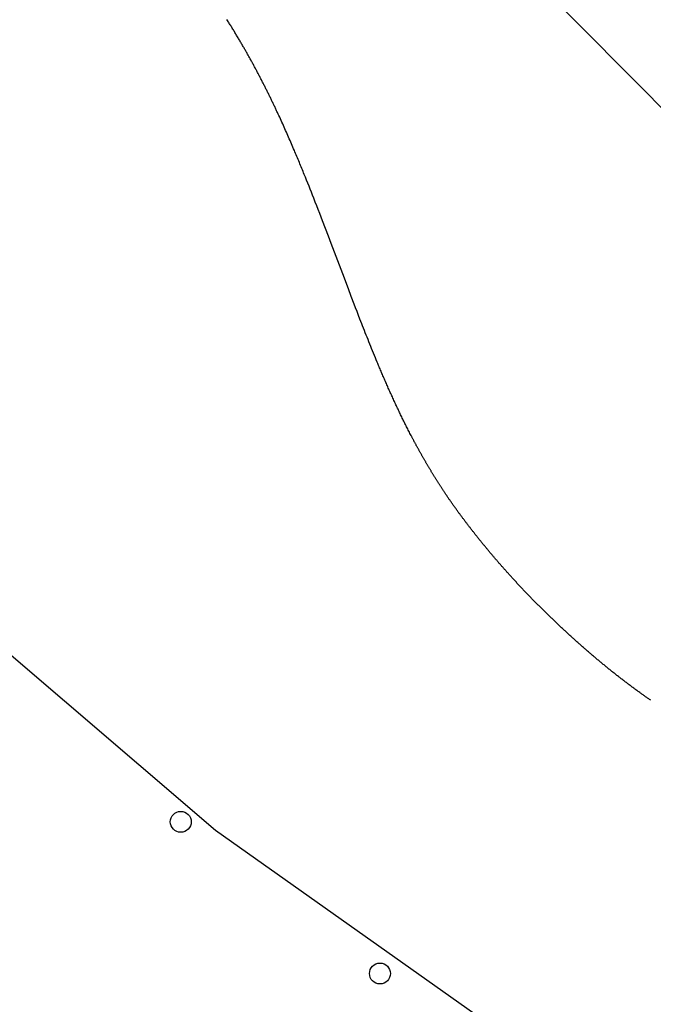
# Model space of a CAD drawing. Extents: x -511 to 69, y -64 to 154.
# Drawn here: x -138 to -130, y 34 to 46 of the extents above; entities that cross this region are included whole.
import ezdxf

# ---------------------------------------------------------------- set-up
doc = ezdxf.new("R2010")
doc.units = 0
doc.header["$LTSCALE"] = 3
doc.header["$MEASUREMENT"] = 0
doc.layers.get('0').update_dxf_attribs({"linetype": 'CONTINUOUS'})
doc.layers.get('DEFPOINTS').update_dxf_attribs({"linetype": 'CONTINUOUS'})
for name, color, linetype in [('2D', 7, 'CONTINUOUS'), ('COTATION', 7, 'CONTINUOUS'), ('DESSIN', 7, 'CONTINUOUS')]:
    doc.layers.add(name, color=color, linetype=linetype)
doc.styles.add('TECHNIC', font='techb___.ttf')
doc.dimstyles.new('FICHE_TECHN', dxfattribs={"dimscale": 10, "dimtxt": 0.1875, "dimasz": 0.25, "dimexe": 0.125, "dimexo": 0.125, "dimgap": 0.125, "dimtad": 0, "dimdec": 3, "dimzin": 13, "dimdsep": 46, "dimlunit": 5, "dimtxsty": 'TECHNIC', "dimcen": 0.125, "dimclrd": 256, "dimclre": 256, "dimclrt": 256, "dimadec": 0, "dimazin": 0, "dimtfac": 1, "dimtdec": 3, "dimtofl": 0, "dimtmove": 0, "dimatfit": 2, "dimfxl": 0, "dimfrac": 2, "dimtolj": 1, "dimtzin": 0, "dimarcsym": 0})

# ---------------------------------------------------------------- blocks, each defined once
blk = doc.blocks.new('*D24')
at = {"layer": 'COTATION', "linetype": 'ByBlock', "lineweight": -2}
for p, q in [((-146.526, 63.381), (-137.152, 72.755)), ((-136.268, 70.103), (-121.06, 54.895)), ((-97.563, 31.398), (-112.772, 46.606)), ((-104.285, 21.141), (-94.912, 30.514))]:
    blk.add_line(p, q, dxfattribs=at)
at = {"layer": 'COTATION', "linetype": 'ByBlock'}
for points in [[(-135.974, 70.398), (-136.563, 69.808), (-138.036, 71.871)], [(-97.269, 31.693), (-97.858, 31.103), (-95.796, 29.63)]]:
    blk.add_solid(points, dxfattribs=at)
at = {"layer": 'DEFPOINTS', "color": 0, "linetype": 'ByBlock'}
for p in [(-138.036, 71.871), (-147.41, 62.497), (-105.169, 20.257)]:
    blk.add_point(p, dxfattribs=at)
at = {"layer": 'COTATION', "linetype": 'ByBlock', "insert": (-116.916, 50.75), "char_height": 1.875, "attachment_point": 5, "rotation": 315, "style": 'TECHNIC'}
blk.add_mtext('\\A1;59 3/4"', dxfattribs=at)
blk = doc.blocks.new('*D25')
at = {"layer": 'COTATION', "linetype": 'ByBlock', "lineweight": -2}
for p, q in [((-146.6, 63.307), (-141.741, 68.166)), ((-140.857, 65.515), (-132.341, 56.999)), ((-119.445, 44.102), (-127.96, 52.618)), ((-146.023, 13.988), (-116.793, 43.219))]:
    blk.add_line(p, q, dxfattribs=at)
at = {"layer": 'COTATION', "linetype": 'ByBlock'}
for points in [[(-140.562, 65.809), (-141.151, 65.22), (-142.625, 67.282)], [(-119.15, 44.397), (-119.739, 43.808), (-117.677, 42.335)]]:
    blk.add_solid(points, dxfattribs=at)
at = {"layer": 'DEFPOINTS', "color": 0, "linetype": 'ByBlock'}
for p in [(-142.625, 67.282), (-147.484, 62.423), (-146.907, 13.104)]:
    blk.add_point(p, dxfattribs=at)
at = {"layer": 'COTATION', "linetype": 'ByBlock', "insert": (-130.151, 54.809), "char_height": 1.875, "attachment_point": 5, "rotation": 315, "style": 'TECHNIC'}
blk.add_mtext('\\A1;35"', dxfattribs=at)
blk = doc.blocks.new('*D30')
at = {"layer": 'COTATION', "linetype": 'ByBlock', "lineweight": -2}
for p, q in [((-145.657, 63), (-90.542, 63.012)), ((-91.792, 60.511), (-91.787, 36.383)), ((-91.779, 1.247), (-91.784, 25.375)), ((-145.644, -1.264), (-90.529, -1.253))]:
    blk.add_line(p, q, dxfattribs=at)
at = {"layer": 'COTATION', "linetype": 'ByBlock'}
for points in [[(-91.375, 60.511), (-92.208, 60.511), (-91.792, 63.011)], [(-91.363, 1.247), (-92.196, 1.247), (-91.779, -1.253)]]:
    blk.add_solid(points, dxfattribs=at)
at = {"layer": 'DEFPOINTS', "color": 0, "linetype": 'ByBlock'}
for p in [(-146.907, 63), (-146.894, -1.265), (-91.779, -1.253)]:
    blk.add_point(p, dxfattribs=at)
at = {"layer": 'COTATION', "linetype": 'ByBlock', "insert": (-91.786, 30.879), "char_height": 1.875, "attachment_point": 5, "rotation": 270.012, "style": 'TECHNIC'}
blk.add_mtext('\\A1;64 1/4"', dxfattribs=at)
blk = doc.blocks.new('A$C60922E72')
at = {"layer": 'DESSIN', "color": 1}
for centre in [(41.714, 29.621), (44.096, 27.806)]:
    blk.add_circle(centre, 0.125, dxfattribs=at)

msp = doc.modelspace()

# ---------------------------------------------------------------- linework, layer by layer
at = {"layer": '2D'}
for points in [[(-161.7746, 45.8527), (-152.5936, 52.25), (-150.9742, 53.0584), (-148.7273, 53.7619), (-147.8274, 53.9346), (-146.174, 54.0963), (-144.1161, 54.0204), (-142.2554, 53.6853), (-140.6309, 53.1666), (-138.5192, 52.1426), (-136.6661, 50.8178), (-135.8052, 50.0269), (-115.2876, 29.3574), (-114.0349, 27.4198), (-113.1119, 25.2881), (-112.5589, 23.0688), (-112.3944, 21.4988), (-112.4064, 19.9444), (-112.6011, 18.3503), (-112.9556, 16.863, -0.1985494), (-119.6646, 8.5908)], [(-152.4112, 6.3411, 0.0671887), (-137.3829, 6.7471, 0.0401984), (-134.4214, 7.5169), (-132.9974, 8.0816), (-131.6268, 8.7654, 0.3566406), (-125.4086, 25.3422), (-126.3204, 27.5314), (-127.2154, 28.992), (-128.2873, 30.333), (-129.45, 31.4503), (-135.6239, 35.8248), (-141.073, 40.4886), (-144.7864, 42.6985), (-147.1669, 43.6452), (-148.6898, 44.0078), (-150.9061, 44.2256), (-153.1149, 44.0939)]]:
    msp.add_lwpolyline(points, format="xyb", dxfattribs=at)
at = {"layer": 'DESSIN', "color": 5, "ltscale": 0.5}
for p, q in [((-135.4822, 45.5141), (-135.4887, 45.5243)), ((-135.4758, 45.5039), (-135.4822, 45.5141)), ((-135.4694, 45.4937), (-135.4758, 45.5039)), ((-135.463, 45.4835), (-135.4694, 45.4937)), ((-135.4566, 45.4733), (-135.463, 45.4835)), ((-135.4502, 45.463), (-135.4566, 45.4733)), ((-135.4438, 45.4528), (-135.4502, 45.463)), ((-135.4374, 45.4425), (-135.4438, 45.4528)), ((-135.4311, 45.4323), (-135.4374, 45.4425)), ((-135.4248, 45.422), (-135.4311, 45.4323)), ((-135.4184, 45.4117), (-135.4248, 45.422)), ((-135.4121, 45.4014), (-135.4184, 45.4117)), ((-135.4058, 45.3911), (-135.4121, 45.4014)), ((-135.3995, 45.3808), (-135.4058, 45.3911)), ((-135.3933, 45.3705), (-135.3995, 45.3808)), ((-135.387, 45.3602), (-135.3933, 45.3705)), ((-135.3808, 45.3499), (-135.387, 45.3602)), ((-135.3745, 45.3396), (-135.3808, 45.3499)), ((-135.3683, 45.3292), (-135.3745, 45.3396)), ((-135.3621, 45.3189), (-135.3683, 45.3292)), ((-135.3559, 45.3085), (-135.3621, 45.3189)), ((-135.3497, 45.2982), (-135.3559, 45.3085)), ((-135.3436, 45.2878), (-135.3497, 45.2982)), ((-135.3374, 45.2774), (-135.3436, 45.2878)), ((-135.3313, 45.2671), (-135.3374, 45.2774)), ((-135.3252, 45.2567), (-135.3313, 45.2671)), ((-135.319, 45.2463), (-135.3252, 45.2567)), ((-135.313, 45.2359), (-135.319, 45.2463)), ((-135.3069, 45.2254), (-135.313, 45.2359)), ((-135.3008, 45.215), (-135.3069, 45.2254)), ((-135.2948, 45.2046), (-135.3008, 45.215)), ((-135.2893, 45.1952), (-135.2948, 45.2046)), ((-135.2839, 45.1858), (-135.2893, 45.1952)), ((-135.2785, 45.1764), (-135.2839, 45.1858)), ((-135.2731, 45.167), (-135.2785, 45.1764)), ((-135.2677, 45.1576), (-135.2731, 45.167)), ((-135.2624, 45.1481), (-135.2677, 45.1576)), ((-135.257, 45.1387), (-135.2624, 45.1481)), ((-135.2517, 45.1293), (-135.257, 45.1387)), ((-135.2463, 45.1198), (-135.2517, 45.1293)), ((-135.241, 45.1104), (-135.2463, 45.1198)), ((-135.2357, 45.1009), (-135.241, 45.1104)), ((-135.2304, 45.0915), (-135.2357, 45.1009)), ((-135.2251, 45.082), (-135.2304, 45.0915)), ((-135.2198, 45.0725), (-135.2251, 45.082)), ((-135.2146, 45.063), (-135.2198, 45.0725)), ((-135.2093, 45.0535), (-135.2146, 45.063)), ((-135.2041, 45.0441), (-135.2093, 45.0535)), ((-135.1988, 45.0346), (-135.2041, 45.0441)), ((-135.1936, 45.0251), (-135.1988, 45.0346)), ((-135.1884, 45.0155), (-135.1936, 45.0251)), ((-135.1832, 45.006), (-135.1884, 45.0155)), ((-135.178, 44.9965), (-135.1832, 45.006)), ((-135.1728, 44.987), (-135.178, 44.9965)), ((-135.1677, 44.9774), (-135.1728, 44.987)), ((-135.1625, 44.9679), (-135.1677, 44.9774)), ((-135.1574, 44.9583), (-135.1625, 44.9679)), ((-135.1522, 44.9488), (-135.1574, 44.9583)), ((-135.1471, 44.9392), (-135.1522, 44.9488)), ((-135.142, 44.9297), (-135.1471, 44.9392)), ((-135.1369, 44.9201), (-135.142, 44.9297)), ((-135.1318, 44.9105), (-135.1369, 44.9201)), ((-135.1267, 44.9009), (-135.1318, 44.9105)), ((-135.1217, 44.8914), (-135.1267, 44.9009)), ((-135.1166, 44.8818), (-135.1217, 44.8914)), ((-135.1116, 44.8722), (-135.1166, 44.8818)), ((-135.1065, 44.8626), (-135.1116, 44.8722)), ((-135.1015, 44.8529), (-135.1065, 44.8626)), ((-135.0965, 44.8433), (-135.1015, 44.8529)), ((-135.0915, 44.8337), (-135.0965, 44.8433)), ((-135.0865, 44.8241), (-135.0915, 44.8337)), ((-135.0815, 44.8144), (-135.0865, 44.8241)), ((-135.0765, 44.8048), (-135.0815, 44.8144)), ((-135.0716, 44.7952), (-135.0765, 44.8048)), ((-135.0666, 44.7855), (-135.0716, 44.7952)), ((-135.0617, 44.7759), (-135.0666, 44.7855)), ((-135.0567, 44.7662), (-135.0617, 44.7759)), ((-135.0518, 44.7565), (-135.0567, 44.7662)), ((-135.0469, 44.7469), (-135.0518, 44.7565)), ((-135.042, 44.7372), (-135.0469, 44.7469)), ((-135.0371, 44.7275), (-135.042, 44.7372)), ((-135.0322, 44.7178), (-135.0371, 44.7275)), ((-135.0273, 44.7081), (-135.0322, 44.7178)), ((-135.0225, 44.6984), (-135.0273, 44.7081)), ((-135.0176, 44.6887), (-135.0225, 44.6984)), ((-135.0128, 44.679), (-135.0176, 44.6887)), ((-135.0079, 44.6693), (-135.0128, 44.679)), ((-135.0031, 44.6596), (-135.0079, 44.6693)), ((-134.9983, 44.6499), (-135.0031, 44.6596)), ((-134.9935, 44.6402), (-134.9983, 44.6499)), ((-134.9887, 44.6304), (-134.9935, 44.6402)), ((-134.9839, 44.6207), (-134.9887, 44.6304)), ((-134.9791, 44.611), (-134.9839, 44.6207)), ((-134.9743, 44.6012), (-134.9791, 44.611)), ((-134.9696, 44.5915), (-134.9743, 44.6012)), ((-134.9648, 44.5817), (-134.9696, 44.5915)), ((-134.9601, 44.572), (-134.9648, 44.5817)), ((-134.9553, 44.5622), (-134.9601, 44.572)), ((-134.9506, 44.5524), (-134.9553, 44.5622)), ((-134.9459, 44.5427), (-134.9506, 44.5524)), ((-134.9412, 44.5329), (-134.9459, 44.5427)), ((-134.9365, 44.5231), (-134.9412, 44.5329)), ((-134.9318, 44.5133), (-134.9365, 44.5231)), ((-134.9271, 44.5035), (-134.9318, 44.5133)), ((-134.9225, 44.4937), (-134.9271, 44.5035)), ((-134.9178, 44.4839), (-134.9225, 44.4937)), ((-134.9132, 44.4741), (-134.9178, 44.4839)), ((-134.9085, 44.4643), (-134.9132, 44.4741)), ((-134.9039, 44.4545), (-134.9085, 44.4643)), ((-134.8993, 44.4447), (-134.9039, 44.4545)), ((-134.8946, 44.4349), (-134.8993, 44.4447)), ((-134.89, 44.4251), (-134.8946, 44.4349)), ((-134.8854, 44.4152), (-134.89, 44.4251)), ((-134.8763, 44.3956), (-134.8854, 44.4152)), ((-134.8671, 44.3759), (-134.8763, 44.3956)), ((-134.858, 44.3562), (-134.8671, 44.3759)), ((-134.8489, 44.3365), (-134.858, 44.3562)), ((-134.8399, 44.3167), (-134.8489, 44.3365)), ((-134.8309, 44.297), (-134.8399, 44.3167)), ((-134.8219, 44.2772), (-134.8309, 44.297)), ((-134.813, 44.2574), (-134.8219, 44.2772)), ((-134.8041, 44.2376), (-134.813, 44.2574)), ((-134.7952, 44.2178), (-134.8041, 44.2376)), ((-134.7863, 44.198), (-134.7952, 44.2178)), ((-134.7775, 44.1782), (-134.7863, 44.198)), ((-134.7687, 44.1583), (-134.7775, 44.1782)), ((-134.76, 44.1385), (-134.7687, 44.1583)), ((-134.7512, 44.1186), (-134.76, 44.1385)), ((-134.7425, 44.0987), (-134.7512, 44.1186)), ((-134.7339, 44.0788), (-134.7425, 44.0987)), ((-134.7252, 44.0589), (-134.7339, 44.0788)), ((-134.7166, 44.039), (-134.7252, 44.0589)), ((-134.708, 44.0191), (-134.7166, 44.039)), ((-134.6995, 43.9991), (-134.708, 44.0191)), ((-134.691, 43.9792), (-134.6995, 43.9991)), ((-134.6824, 43.9592), (-134.691, 43.9792)), ((-134.6749, 43.9414), (-134.6824, 43.9592)), ((-134.6674, 43.9236), (-134.6749, 43.9414)), ((-134.6599, 43.9058), (-134.6674, 43.9236)), ((-134.6524, 43.888), (-134.6599, 43.9058)), ((-134.6449, 43.8702), (-134.6524, 43.888)), ((-134.6375, 43.8524), (-134.6449, 43.8702)), ((-134.6301, 43.8346), (-134.6375, 43.8524)), ((-134.6227, 43.8168), (-134.6301, 43.8346)), ((-134.6153, 43.7989), (-134.6227, 43.8168)), ((-134.6079, 43.7811), (-134.6153, 43.7989)), ((-134.6006, 43.7632), (-134.6079, 43.7811)), ((-134.5932, 43.7454), (-134.6006, 43.7632)), ((-134.5859, 43.7275), (-134.5932, 43.7454)), ((-134.5786, 43.7096), (-134.5859, 43.7275)), ((-134.5713, 43.6918), (-134.5786, 43.7096)), ((-134.5641, 43.6739), (-134.5713, 43.6918)), ((-134.5496, 43.6381), (-134.5641, 43.6739)), ((-134.5352, 43.6023), (-134.5496, 43.6381)), ((-134.5208, 43.5664), (-134.5352, 43.6023)), ((-134.5065, 43.5306), (-134.5208, 43.5664)), ((-134.4922, 43.4947), (-134.5065, 43.5306)), ((-134.478, 43.4588), (-134.4922, 43.4947)), ((-134.4639, 43.4229), (-134.478, 43.4588)), ((-134.4497, 43.3869), (-134.4639, 43.4229)), ((-134.4321, 43.3419), (-134.4497, 43.3869)), ((-134.4146, 43.2969), (-134.4321, 43.3419)), ((-134.3971, 43.2518), (-134.4146, 43.2969)), ((-134.3796, 43.2067), (-134.3971, 43.2518)), ((-134.3622, 43.1616), (-134.3796, 43.2067)), ((-134.3448, 43.1165), (-134.3622, 43.1616)), ((-134.3103, 43.0262), (-134.3448, 43.1165)), ((-134.2758, 42.9358), (-134.3103, 43.0262)), ((-134.2415, 42.8455), (-134.2758, 42.9358)), ((-134.1046, 42.4837), (-134.2415, 42.8455)), ((-134.036, 42.3028), (-134.1046, 42.4837)), ((-134.0016, 42.2125), (-134.036, 42.3028)), ((-133.967, 42.1222), (-134.0016, 42.2125)), ((-133.9497, 42.077), (-133.967, 42.1222)), ((-133.9323, 42.0319), (-133.9497, 42.077)), ((-133.9149, 41.9868), (-133.9323, 42.0319)), ((-133.8974, 41.9417), (-133.9149, 41.9868)), ((-133.8762, 41.8874), (-133.8974, 41.9417)), ((-133.8656, 41.8602), (-133.8762, 41.8874)), ((-133.8549, 41.833), (-133.8656, 41.8602)), ((-133.8443, 41.8058), (-133.8549, 41.833)), ((-133.8336, 41.7787), (-133.8443, 41.8058)), ((-133.8228, 41.7515), (-133.8336, 41.7787)), ((-133.8121, 41.7244), (-133.8228, 41.7515)), ((-133.8013, 41.6973), (-133.8121, 41.7244)), ((-133.7905, 41.6702), (-133.8013, 41.6973)), ((-133.7796, 41.6431), (-133.7905, 41.6702)), ((-133.7687, 41.616), (-133.7796, 41.6431)), ((-133.7578, 41.5889), (-133.7687, 41.616)), ((-133.7468, 41.5619), (-133.7578, 41.5889)), ((-133.7358, 41.5349), (-133.7468, 41.5619)), ((-133.7247, 41.5078), (-133.7358, 41.5349)), ((-133.7136, 41.4808), (-133.7247, 41.5078)), ((-133.7025, 41.4537), (-133.7136, 41.4808)), ((-133.6912, 41.4267), (-133.7025, 41.4537)), ((-133.6856, 41.4131), (-133.6912, 41.4267)), ((-133.68, 41.3996), (-133.6856, 41.4131)), ((-133.6743, 41.3861), (-133.68, 41.3996)), ((-133.6687, 41.3726), (-133.6743, 41.3861)), ((-133.663, 41.3591), (-133.6687, 41.3726)), ((-133.6573, 41.3457), (-133.663, 41.3591)), ((-133.6516, 41.3322), (-133.6573, 41.3457)), ((-133.6459, 41.3187), (-133.6516, 41.3322)), ((-133.6402, 41.3052), (-133.6459, 41.3187)), ((-133.6344, 41.2918), (-133.6402, 41.3052)), ((-133.6287, 41.2783), (-133.6344, 41.2918)), ((-133.6229, 41.2648), (-133.6287, 41.2783)), ((-133.6171, 41.2514), (-133.6229, 41.2648)), ((-133.6113, 41.2379), (-133.6171, 41.2514)), ((-133.6055, 41.2245), (-133.6113, 41.2379)), ((-133.5997, 41.2111), (-133.6055, 41.2245)), ((-133.5939, 41.1977), (-133.5997, 41.2111)), ((-133.588, 41.1842), (-133.5939, 41.1977)), ((-133.5822, 41.1708), (-133.588, 41.1842)), ((-133.5763, 41.1574), (-133.5822, 41.1708)), ((-133.5704, 41.144), (-133.5763, 41.1574)), ((-133.5645, 41.1306), (-133.5704, 41.144)), ((-133.5585, 41.1173), (-133.5645, 41.1306)), ((-133.5526, 41.1039), (-133.5585, 41.1173)), ((-133.5466, 41.0905), (-133.5526, 41.1039)), ((-133.5407, 41.0772), (-133.5466, 41.0905)), ((-133.5347, 41.0638), (-133.5407, 41.0772)), ((-133.5287, 41.0505), (-133.5347, 41.0638)), ((-133.5226, 41.0371), (-133.5287, 41.0505)), ((-133.5166, 41.0238), (-133.5226, 41.0371)), ((-133.5105, 41.0105), (-133.5166, 41.0238)), ((-133.5045, 40.9971), (-133.5105, 41.0105)), ((-133.4984, 40.9838), (-133.5045, 40.9971)), ((-133.4923, 40.9705), (-133.4984, 40.9838)), ((-133.4861, 40.9573), (-133.4923, 40.9705)), ((-133.48, 40.944), (-133.4861, 40.9573)), ((-133.4738, 40.9307), (-133.48, 40.944)), ((-133.4676, 40.9174), (-133.4738, 40.9307)), ((-133.4614, 40.9042), (-133.4676, 40.9174)), ((-133.4552, 40.8909), (-133.4614, 40.9042)), ((-133.449, 40.8777), (-133.4552, 40.8909)), ((-133.4427, 40.8645), (-133.449, 40.8777)), ((-133.4365, 40.8512), (-133.4427, 40.8645)), ((-133.4302, 40.838), (-133.4365, 40.8512)), ((-133.4238, 40.8248), (-133.4302, 40.838)), ((-133.4175, 40.8116), (-133.4238, 40.8248)), ((-133.4112, 40.7984), (-133.4175, 40.8116)), ((-133.4048, 40.7853), (-133.4112, 40.7984)), ((-133.3984, 40.7721), (-133.4048, 40.7853)), ((-133.392, 40.759), (-133.3984, 40.7721)), ((-133.3855, 40.7458), (-133.392, 40.759)), ((-133.3791, 40.7327), (-133.3855, 40.7458)), ((-133.3726, 40.7196), (-133.3791, 40.7327)), ((-133.3661, 40.7064), (-133.3726, 40.7196)), ((-133.3596, 40.6933), (-133.3661, 40.7064)), ((-133.353, 40.6802), (-133.3596, 40.6933)), ((-133.3465, 40.6672), (-133.353, 40.6802)), ((-133.3399, 40.6541), (-133.3465, 40.6672)), ((-133.3333, 40.6409), (-133.3399, 40.6541)), ((-133.3266, 40.6278), (-133.3333, 40.6409)), ((-133.3199, 40.6147), (-133.3266, 40.6278)), ((-133.3132, 40.6016), (-133.3199, 40.6147)), ((-133.3064, 40.5885), (-133.3132, 40.6016)), ((-133.2997, 40.5754), (-133.3064, 40.5885)), ((-133.2929, 40.5623), (-133.2997, 40.5754)), ((-133.2861, 40.5493), (-133.2929, 40.5623)), ((-133.2827, 40.5427), (-133.2861, 40.5493)), ((-133.2793, 40.5362), (-133.2827, 40.5427)), ((-133.2758, 40.5297), (-133.2793, 40.5362)), ((-133.2724, 40.5232), (-133.2758, 40.5297)), ((-133.269, 40.5167), (-133.2724, 40.5232)), ((-133.2655, 40.5101), (-133.269, 40.5167)), ((-133.2621, 40.5036), (-133.2655, 40.5101)), ((-133.2586, 40.4971), (-133.2621, 40.5036)), ((-133.2552, 40.4906), (-133.2586, 40.4971)), ((-133.2517, 40.4841), (-133.2552, 40.4906)), ((-133.2483, 40.4776), (-133.2517, 40.4841)), ((-133.2448, 40.4711), (-133.2483, 40.4776)), ((-133.2413, 40.4646), (-133.2448, 40.4711)), ((-133.2378, 40.4581), (-133.2413, 40.4646)), ((-133.2343, 40.4517), (-133.2378, 40.4581)), ((-133.2308, 40.4452), (-133.2343, 40.4517)), ((-133.2273, 40.4387), (-133.2308, 40.4452)), ((-133.2238, 40.4322), (-133.2273, 40.4387)), ((-133.2203, 40.4258), (-133.2238, 40.4322)), ((-133.2168, 40.4193), (-133.2203, 40.4258)), ((-133.2133, 40.4128), (-133.2168, 40.4193)), ((-133.2097, 40.4064), (-133.2133, 40.4128)), ((-133.2062, 40.3999), (-133.2097, 40.4064)), ((-133.2026, 40.3934), (-133.2062, 40.3999)), ((-133.1991, 40.387), (-133.2026, 40.3934)), ((-133.1955, 40.3805), (-133.1991, 40.387)), ((-133.192, 40.3741), (-133.1955, 40.3805)), ((-133.1884, 40.3677), (-133.192, 40.3741)), ((-133.1848, 40.3612), (-133.1884, 40.3677)), ((-133.1812, 40.3548), (-133.1848, 40.3612)), ((-133.1777, 40.3484), (-133.1812, 40.3548)), ((-133.1741, 40.3419), (-133.1777, 40.3484)), ((-133.1705, 40.3355), (-133.1741, 40.3419)), ((-133.1669, 40.3291), (-133.1705, 40.3355)), ((-133.1632, 40.3227), (-133.1669, 40.3291)), ((-133.1596, 40.3162), (-133.1632, 40.3227)), ((-133.156, 40.3098), (-133.1596, 40.3162)), ((-133.1524, 40.3034), (-133.156, 40.3098)), ((-133.1487, 40.297), (-133.1524, 40.3034)), ((-133.1451, 40.2906), (-133.1487, 40.297)), ((-133.1414, 40.2842), (-133.1451, 40.2906)), ((-133.1378, 40.2778), (-133.1414, 40.2842)), ((-133.1341, 40.2714), (-133.1378, 40.2778)), ((-133.1305, 40.2651), (-133.1341, 40.2714)), ((-133.1268, 40.2587), (-133.1305, 40.2651)), ((-133.1231, 40.2523), (-133.1268, 40.2587)), ((-133.1194, 40.2459), (-133.1231, 40.2523)), ((-133.1157, 40.2395), (-133.1194, 40.2459)), ((-133.112, 40.2332), (-133.1157, 40.2395)), ((-133.1083, 40.2268), (-133.112, 40.2332)), ((-133.1046, 40.2205), (-133.1083, 40.2268)), ((-133.1009, 40.2141), (-133.1046, 40.2205)), ((-133.0972, 40.2077), (-133.1009, 40.2141)), ((-133.0935, 40.2014), (-133.0972, 40.2077)), ((-133.0897, 40.195), (-133.0935, 40.2014)), ((-133.086, 40.1887), (-133.0897, 40.195)), ((-133.0822, 40.1824), (-133.086, 40.1887)), ((-133.0785, 40.176), (-133.0822, 40.1824)), ((-133.0747, 40.1697), (-133.0785, 40.176)), ((-133.0709, 40.1634), (-133.0747, 40.1697)), ((-133.0672, 40.1571), (-133.0709, 40.1634)), ((-133.0634, 40.1507), (-133.0672, 40.1571)), ((-133.0596, 40.1444), (-133.0634, 40.1507)), ((-133.0558, 40.1381), (-133.0596, 40.1444)), ((-133.052, 40.1318), (-133.0558, 40.1381)), ((-133.0482, 40.1255), (-133.052, 40.1318)), ((-133.0444, 40.1192), (-133.0482, 40.1255)), ((-133.0406, 40.1129), (-133.0444, 40.1192)), ((-133.0368, 40.1066), (-133.0406, 40.1129)), ((-133.0329, 40.1003), (-133.0368, 40.1066)), ((-133.0291, 40.094), (-133.0329, 40.1003)), ((-133.0252, 40.0878), (-133.0291, 40.094)), ((-133.0214, 40.0815), (-133.0252, 40.0878)), ((-133.0175, 40.0752), (-133.0214, 40.0815)), ((-133.0137, 40.0689), (-133.0175, 40.0752)), ((-133.0098, 40.0627), (-133.0137, 40.0689)), ((-133.0059, 40.0564), (-133.0098, 40.0627)), ((-133.002, 40.0502), (-133.0059, 40.0564)), ((-132.9982, 40.0439), (-133.002, 40.0502)), ((-132.9943, 40.0377), (-132.9982, 40.0439)), ((-132.9904, 40.0314), (-132.9943, 40.0377)), ((-132.9864, 40.0252), (-132.9904, 40.0314)), ((-132.9825, 40.019), (-132.9864, 40.0252)), ((-132.9786, 40.0127), (-132.9825, 40.019)), ((-132.9747, 40.0065), (-132.9786, 40.0127)), ((-132.9707, 40.0003), (-132.9747, 40.0065)), ((-132.9668, 39.9941), (-132.9707, 40.0003)), ((-132.9629, 39.9878), (-132.9668, 39.9941)), ((-132.9589, 39.9816), (-132.9629, 39.9878)), ((-132.9549, 39.9754), (-132.9589, 39.9816)), ((-132.951, 39.9692), (-132.9549, 39.9754)), ((-132.947, 39.963), (-132.951, 39.9692)), ((-132.943, 39.9568), (-132.947, 39.963)), ((-132.939, 39.9507), (-132.943, 39.9568)), ((-132.935, 39.9445), (-132.939, 39.9507)), ((-132.931, 39.9383), (-132.935, 39.9445)), ((-132.927, 39.9321), (-132.931, 39.9383)), ((-132.923, 39.926), (-132.927, 39.9321)), ((-132.919, 39.9198), (-132.923, 39.926)), ((-132.9149, 39.9136), (-132.919, 39.9198)), ((-132.9109, 39.9075), (-132.9149, 39.9136)), ((-132.9069, 39.9013), (-132.9109, 39.9075)), ((-132.9028, 39.8952), (-132.9069, 39.9013)), ((-132.8988, 39.889), (-132.9028, 39.8952)), ((-132.8947, 39.8829), (-132.8988, 39.889)), ((-132.8906, 39.8768), (-132.8947, 39.8829)), ((-132.8866, 39.8706), (-132.8906, 39.8768)), ((-132.8825, 39.8645), (-132.8866, 39.8706)), ((-132.8784, 39.8584), (-132.8825, 39.8645)), ((-132.8743, 39.8523), (-132.8784, 39.8584)), ((-132.8702, 39.8462), (-132.8743, 39.8523)), ((-132.8661, 39.84), (-132.8702, 39.8462)), ((-132.8608, 39.8323), (-132.8661, 39.84)), ((-132.8556, 39.8246), (-132.8608, 39.8323)), ((-132.8504, 39.8169), (-132.8556, 39.8246)), ((-132.8451, 39.8092), (-132.8504, 39.8169)), ((-132.8399, 39.8015), (-132.8451, 39.8092)), ((-132.8346, 39.7938), (-132.8399, 39.8015)), ((-132.8293, 39.7861), (-132.8346, 39.7938)), ((-132.824, 39.7785), (-132.8293, 39.7861)), ((-132.8187, 39.7708), (-132.824, 39.7785)), ((-132.8134, 39.7631), (-132.8187, 39.7708)), ((-132.8081, 39.7555), (-132.8134, 39.7631)), ((-132.8028, 39.7478), (-132.8081, 39.7555)), ((-132.7974, 39.7402), (-132.8028, 39.7478)), ((-132.7921, 39.7326), (-132.7974, 39.7402)), ((-132.7867, 39.7249), (-132.7921, 39.7326)), ((-132.7813, 39.7173), (-132.7867, 39.7249)), ((-132.7759, 39.7097), (-132.7813, 39.7173)), ((-132.7706, 39.7021), (-132.7759, 39.7097)), ((-132.7651, 39.6945), (-132.7706, 39.7021)), ((-132.7597, 39.6869), (-132.7651, 39.6945)), ((-132.7543, 39.6793), (-132.7597, 39.6869)), ((-132.7489, 39.6718), (-132.7543, 39.6793)), ((-132.7434, 39.6642), (-132.7489, 39.6718)), ((-132.738, 39.6566), (-132.7434, 39.6642)), ((-132.7325, 39.6491), (-132.738, 39.6566)), ((-132.727, 39.6415), (-132.7325, 39.6491)), ((-132.7216, 39.634), (-132.727, 39.6415)), ((-132.7161, 39.6265), (-132.7216, 39.634)), ((-132.7106, 39.6189), (-132.7161, 39.6265)), ((-132.7051, 39.6114), (-132.7106, 39.6189)), ((-132.6995, 39.6039), (-132.7051, 39.6114)), ((-132.694, 39.5964), (-132.6995, 39.6039)), ((-132.6885, 39.5889), (-132.694, 39.5964)), ((-132.6829, 39.5814), (-132.6885, 39.5889)), ((-132.6774, 39.5739), (-132.6829, 39.5814)), ((-132.6718, 39.5664), (-132.6774, 39.5739)), ((-132.6662, 39.559), (-132.6718, 39.5664)), ((-132.6607, 39.5515), (-132.6662, 39.559)), ((-132.6551, 39.544), (-132.6607, 39.5515)), ((-132.6495, 39.5366), (-132.6551, 39.544)), ((-132.6439, 39.5291), (-132.6495, 39.5366)), ((-132.6382, 39.5217), (-132.6439, 39.5291)), ((-132.6326, 39.5142), (-132.6382, 39.5217)), ((-132.627, 39.5068), (-132.6326, 39.5142)), ((-132.6214, 39.4994), (-132.627, 39.5068)), ((-132.6157, 39.492), (-132.6214, 39.4994)), ((-132.61, 39.4846), (-132.6157, 39.492)), ((-132.6044, 39.4772), (-132.61, 39.4846)), ((-132.5987, 39.4698), (-132.6044, 39.4772)), ((-132.593, 39.4624), (-132.5987, 39.4698)), ((-132.5873, 39.455), (-132.593, 39.4624)), ((-132.5816, 39.4476), (-132.5873, 39.455)), ((-132.5759, 39.4402), (-132.5816, 39.4476)), ((-132.5702, 39.4328), (-132.5759, 39.4402)), ((-132.5645, 39.4255), (-132.5702, 39.4328)), ((-132.5588, 39.4181), (-132.5645, 39.4255)), ((-132.553, 39.4108), (-132.5588, 39.4181)), ((-132.5473, 39.4034), (-132.553, 39.4108)), ((-132.5415, 39.3961), (-132.5473, 39.4034)), ((-132.5358, 39.3888), (-132.5415, 39.3961)), ((-132.53, 39.3814), (-132.5358, 39.3888)), ((-132.5242, 39.3741), (-132.53, 39.3814)), ((-132.5185, 39.3668), (-132.5242, 39.3741)), ((-132.5127, 39.3595), (-132.5185, 39.3668)), ((-132.5067, 39.352), (-132.5127, 39.3595)), ((-132.5008, 39.3445), (-132.5067, 39.352)), ((-132.4948, 39.337), (-132.5008, 39.3445)), ((-132.4888, 39.3295), (-132.4948, 39.337)), ((-132.4828, 39.322), (-132.4888, 39.3295)), ((-132.4768, 39.3145), (-132.4828, 39.322)), ((-132.4708, 39.3071), (-132.4768, 39.3145)), ((-132.4648, 39.2996), (-132.4708, 39.3071)), ((-132.4588, 39.2922), (-132.4648, 39.2996)), ((-132.4528, 39.2847), (-132.4588, 39.2922)), ((-132.4468, 39.2773), (-132.4528, 39.2847)), ((-132.4407, 39.2698), (-132.4468, 39.2773)), ((-132.4347, 39.2624), (-132.4407, 39.2698)), ((-132.4286, 39.255), (-132.4347, 39.2624)), ((-132.4226, 39.2475), (-132.4286, 39.255)), ((-132.4165, 39.2401), (-132.4226, 39.2475)), ((-132.4104, 39.2327), (-132.4165, 39.2401)), ((-132.4044, 39.2253), (-132.4104, 39.2327)), ((-132.3983, 39.2179), (-132.4044, 39.2253)), ((-132.3922, 39.2105), (-132.3983, 39.2179)), ((-132.3861, 39.2032), (-132.3922, 39.2105)), ((-132.38, 39.1958), (-132.3861, 39.2032)), ((-132.3739, 39.1884), (-132.38, 39.1958)), ((-132.3677, 39.181), (-132.3739, 39.1884)), ((-132.3616, 39.1737), (-132.3677, 39.181)), ((-132.3555, 39.1663), (-132.3616, 39.1737)), ((-132.3493, 39.159), (-132.3555, 39.1663)), ((-132.3432, 39.1516), (-132.3493, 39.159)), ((-132.337, 39.1443), (-132.3432, 39.1516)), ((-132.3308, 39.137), (-132.337, 39.1443)), ((-132.3247, 39.1297), (-132.3308, 39.137)), ((-132.3185, 39.1223), (-132.3247, 39.1297)), ((-132.3123, 39.115), (-132.3185, 39.1223)), ((-132.3061, 39.1077), (-132.3123, 39.115)), ((-132.2999, 39.1004), (-132.3061, 39.1077)), ((-132.2937, 39.0931), (-132.2999, 39.1004)), ((-132.2875, 39.0859), (-132.2937, 39.0931)), ((-132.2812, 39.0786), (-132.2875, 39.0859)), ((-132.275, 39.0713), (-132.2812, 39.0786)), ((-132.2688, 39.064), (-132.275, 39.0713)), ((-132.2625, 39.0568), (-132.2688, 39.064)), ((-132.2563, 39.0495), (-132.2625, 39.0568)), ((-132.25, 39.0423), (-132.2563, 39.0495)), ((-132.2437, 39.035), (-132.25, 39.0423)), ((-132.2375, 39.0278), (-132.2437, 39.035)), ((-132.2312, 39.0206), (-132.2375, 39.0278)), ((-132.2249, 39.0134), (-132.2312, 39.0206)), ((-132.2186, 39.0061), (-132.2249, 39.0134)), ((-132.2123, 38.9989), (-132.2186, 39.0061)), ((-132.206, 38.9917), (-132.2123, 38.9989)), ((-132.1997, 38.9845), (-132.206, 38.9917)), ((-132.1933, 38.9773), (-132.1997, 38.9845)), ((-132.187, 38.9702), (-132.1933, 38.9773)), ((-132.1807, 38.963), (-132.187, 38.9702)), ((-132.1743, 38.9558), (-132.1807, 38.963)), ((-132.168, 38.9486), (-132.1743, 38.9558)), ((-132.1616, 38.9415), (-132.168, 38.9486)), ((-132.1552, 38.9343), (-132.1616, 38.9415)), ((-132.1488, 38.9272), (-132.1552, 38.9343)), ((-132.1425, 38.92), (-132.1488, 38.9272)), ((-132.1361, 38.9129), (-132.1425, 38.92)), ((-132.1297, 38.9058), (-132.1361, 38.9129)), ((-132.1233, 38.8986), (-132.1297, 38.9058)), ((-132.1169, 38.8915), (-132.1233, 38.8986)), ((-132.1095, 38.8833), (-132.1169, 38.8915)), ((-132.102, 38.8751), (-132.1095, 38.8833)), ((-132.0946, 38.8669), (-132.102, 38.8751)), ((-132.0872, 38.8587), (-132.0946, 38.8669)), ((-132.0797, 38.8506), (-132.0872, 38.8587)), ((-132.0723, 38.8424), (-132.0797, 38.8506)), ((-132.0648, 38.8342), (-132.0723, 38.8424)), ((-132.0573, 38.8261), (-132.0648, 38.8342)), ((-132.0498, 38.8179), (-132.0573, 38.8261)), ((-132.0423, 38.8098), (-132.0498, 38.8179)), ((-132.0348, 38.8017), (-132.0423, 38.8098)), ((-132.0273, 38.7936), (-132.0348, 38.8017)), ((-132.0198, 38.7854), (-132.0273, 38.7936)), ((-132.0123, 38.7773), (-132.0198, 38.7854)), ((-132.0047, 38.7693), (-132.0123, 38.7773)), ((-131.9972, 38.7612), (-132.0047, 38.7693)), ((-131.9896, 38.7531), (-131.9972, 38.7612)), ((-131.9821, 38.745), (-131.9896, 38.7531)), ((-131.9745, 38.737), (-131.9821, 38.745)), ((-131.9669, 38.7289), (-131.9745, 38.737)), ((-131.9593, 38.7209), (-131.9669, 38.7289)), ((-131.9517, 38.7128), (-131.9593, 38.7209)), ((-131.9441, 38.7048), (-131.9517, 38.7128)), ((-131.9365, 38.6968), (-131.9441, 38.7048)), ((-131.9289, 38.6888), (-131.9365, 38.6968)), ((-131.9212, 38.6808), (-131.9289, 38.6888)), ((-131.9136, 38.6728), (-131.9212, 38.6808)), ((-131.9059, 38.6648), (-131.9136, 38.6728)), ((-131.8983, 38.6568), (-131.9059, 38.6648)), ((-131.8906, 38.6488), (-131.8983, 38.6568)), ((-131.8829, 38.6409), (-131.8906, 38.6488)), ((-131.8753, 38.6329), (-131.8829, 38.6409)), ((-131.8676, 38.625), (-131.8753, 38.6329)), ((-131.8599, 38.617), (-131.8676, 38.625)), ((-131.8521, 38.6091), (-131.8599, 38.617)), ((-131.8444, 38.6012), (-131.8521, 38.6091)), ((-131.8367, 38.5933), (-131.8444, 38.6012)), ((-131.829, 38.5854), (-131.8367, 38.5933)), ((-131.8212, 38.5775), (-131.829, 38.5854)), ((-131.8135, 38.5696), (-131.8212, 38.5775)), ((-131.8057, 38.5617), (-131.8135, 38.5696)), ((-131.7979, 38.5538), (-131.8057, 38.5617)), ((-131.7902, 38.546), (-131.7979, 38.5538)), ((-131.7824, 38.5381), (-131.7902, 38.546)), ((-131.7746, 38.5303), (-131.7824, 38.5381)), ((-131.7668, 38.5224), (-131.7746, 38.5303)), ((-131.759, 38.5146), (-131.7668, 38.5224)), ((-131.7512, 38.5068), (-131.759, 38.5146)), ((-131.7433, 38.4989), (-131.7512, 38.5068)), ((-131.7355, 38.4911), (-131.7433, 38.4989)), ((-131.7277, 38.4833), (-131.7355, 38.4911)), ((-131.7198, 38.4755), (-131.7277, 38.4833)), ((-131.712, 38.4677), (-131.7198, 38.4755)), ((-131.7041, 38.46), (-131.712, 38.4677)), ((-131.6962, 38.4522), (-131.7041, 38.46)), ((-131.6883, 38.4444), (-131.6962, 38.4522)), ((-131.6805, 38.4367), (-131.6883, 38.4444)), ((-131.6726, 38.4289), (-131.6805, 38.4367)), ((-131.6647, 38.4212), (-131.6726, 38.4289)), ((-131.6567, 38.4135), (-131.6647, 38.4212)), ((-131.6488, 38.4057), (-131.6567, 38.4135)), ((-131.6409, 38.398), (-131.6488, 38.4057)), ((-131.633, 38.3903), (-131.6409, 38.398)), ((-131.625, 38.3826), (-131.633, 38.3903)), ((-131.6169, 38.3748), (-131.625, 38.3826)), ((-131.6088, 38.3669), (-131.6169, 38.3748)), ((-131.6006, 38.359), (-131.6088, 38.3669)), ((-131.5925, 38.3512), (-131.6006, 38.359)), ((-131.5843, 38.3434), (-131.5925, 38.3512)), ((-131.5762, 38.3356), (-131.5843, 38.3434)), ((-131.568, 38.3277), (-131.5762, 38.3356)), ((-131.5598, 38.3199), (-131.568, 38.3277)), ((-131.5516, 38.3121), (-131.5598, 38.3199)), ((-131.5434, 38.3043), (-131.5516, 38.3121)), ((-131.5352, 38.2966), (-131.5434, 38.3043)), ((-131.527, 38.2888), (-131.5352, 38.2966)), ((-131.5188, 38.281), (-131.527, 38.2888)), ((-131.5106, 38.2733), (-131.5188, 38.281)), ((-131.5023, 38.2655), (-131.5106, 38.2733)), ((-131.4941, 38.2578), (-131.5023, 38.2655)), ((-131.4858, 38.2501), (-131.4941, 38.2578)), ((-131.4776, 38.2423), (-131.4858, 38.2501)), ((-131.4693, 38.2346), (-131.4776, 38.2423)), ((-131.461, 38.2269), (-131.4693, 38.2346)), ((-131.4527, 38.2192), (-131.461, 38.2269)), ((-131.4445, 38.2115), (-131.4527, 38.2192)), ((-131.4362, 38.2038), (-131.4445, 38.2115)), ((-131.4278, 38.1962), (-131.4362, 38.2038)), ((-131.4195, 38.1885), (-131.4278, 38.1962)), ((-131.4112, 38.1809), (-131.4195, 38.1885)), ((-131.4029, 38.1732), (-131.4112, 38.1809)), ((-131.3945, 38.1656), (-131.4029, 38.1732)), ((-131.3862, 38.158), (-131.3945, 38.1656)), ((-131.3778, 38.1503), (-131.3862, 38.158)), ((-131.3695, 38.1427), (-131.3778, 38.1503)), ((-131.3611, 38.1351), (-131.3695, 38.1427)), ((-131.3527, 38.1275), (-131.3611, 38.1351)), ((-131.3443, 38.1199), (-131.3527, 38.1275)), ((-131.336, 38.1124), (-131.3443, 38.1199)), ((-131.3276, 38.1048), (-131.336, 38.1124)), ((-131.3191, 38.0972), (-131.3276, 38.1048)), ((-131.3107, 38.0897), (-131.3191, 38.0972)), ((-131.3023, 38.0822), (-131.3107, 38.0897)), ((-131.2939, 38.0746), (-131.3023, 38.0822)), ((-131.2854, 38.0671), (-131.2939, 38.0746)), ((-131.277, 38.0596), (-131.2854, 38.0671)), ((-131.2685, 38.0521), (-131.277, 38.0596)), ((-131.2601, 38.0446), (-131.2685, 38.0521)), ((-131.2516, 38.0371), (-131.2601, 38.0446)), ((-131.2431, 38.0296), (-131.2516, 38.0371)), ((-131.2346, 38.0222), (-131.2431, 38.0296)), ((-131.2261, 38.0147), (-131.2346, 38.0222)), ((-131.2176, 38.0072), (-131.2261, 38.0147)), ((-131.2091, 37.9998), (-131.2176, 38.0072)), ((-131.2006, 37.9924), (-131.2091, 37.9998)), ((-131.192, 37.9849), (-131.2006, 37.9924)), ((-131.1835, 37.9775), (-131.192, 37.9849)), ((-131.175, 37.9701), (-131.1835, 37.9775)), ((-131.1664, 37.9627), (-131.175, 37.9701)), ((-131.1578, 37.9553), (-131.1664, 37.9627)), ((-131.1493, 37.948), (-131.1578, 37.9553)), ((-131.1407, 37.9406), (-131.1493, 37.948)), ((-131.1321, 37.9332), (-131.1407, 37.9406)), ((-131.1235, 37.9259), (-131.1321, 37.9332)), ((-131.1149, 37.9186), (-131.1235, 37.9259)), ((-131.1063, 37.9112), (-131.1149, 37.9186)), ((-131.0977, 37.9039), (-131.1063, 37.9112)), ((-131.0891, 37.8966), (-131.0977, 37.9039)), ((-131.0807, 37.8895), (-131.0891, 37.8966)), ((-131.0723, 37.8824), (-131.0807, 37.8895)), ((-131.0638, 37.8753), (-131.0723, 37.8824)), ((-131.0554, 37.8682), (-131.0638, 37.8753)), ((-131.047, 37.8612), (-131.0554, 37.8682)), ((-131.0386, 37.8541), (-131.047, 37.8612)), ((-131.0301, 37.8471), (-131.0386, 37.8541)), ((-131.0217, 37.84), (-131.0301, 37.8471)), ((-131.0132, 37.833), (-131.0217, 37.84)), ((-131.0048, 37.826), (-131.0132, 37.833)), ((-130.9963, 37.819), (-131.0048, 37.826)), ((-130.9878, 37.812), (-130.9963, 37.819)), ((-130.9793, 37.805), (-130.9878, 37.812)), ((-130.9708, 37.798), (-130.9793, 37.805)), ((-130.9623, 37.791), (-130.9708, 37.798)), ((-130.9538, 37.7841), (-130.9623, 37.791)), ((-130.9453, 37.7771), (-130.9538, 37.7841)), ((-130.9367, 37.7702), (-130.9453, 37.7771)), ((-130.9282, 37.7633), (-130.9367, 37.7702)), ((-130.9197, 37.7563), (-130.9282, 37.7633)), ((-130.9111, 37.7494), (-130.9197, 37.7563)), ((-130.9025, 37.7425), (-130.9111, 37.7494)), ((-130.894, 37.7356), (-130.9025, 37.7425)), ((-130.8854, 37.7288), (-130.894, 37.7356)), ((-130.8768, 37.7219), (-130.8854, 37.7288)), ((-130.8682, 37.715), (-130.8768, 37.7219)), ((-130.8596, 37.7082), (-130.8682, 37.715)), ((-130.851, 37.7014), (-130.8596, 37.7082)), ((-130.8424, 37.6945), (-130.851, 37.7014)), ((-130.8337, 37.6877), (-130.8424, 37.6945)), ((-130.8251, 37.6809), (-130.8337, 37.6877)), ((-130.8165, 37.6741), (-130.8251, 37.6809)), ((-130.8078, 37.6673), (-130.8165, 37.6741)), ((-130.7991, 37.6606), (-130.8078, 37.6673)), ((-130.7905, 37.6538), (-130.7991, 37.6606)), ((-130.7818, 37.6471), (-130.7905, 37.6538)), ((-130.7731, 37.6403), (-130.7818, 37.6471)), ((-130.7644, 37.6336), (-130.7731, 37.6403)), ((-130.7557, 37.6269), (-130.7644, 37.6336)), ((-130.747, 37.6202), (-130.7557, 37.6269)), ((-130.7382, 37.6135), (-130.747, 37.6202)), ((-130.7295, 37.6068), (-130.7382, 37.6135)), ((-130.7207, 37.6002), (-130.7295, 37.6068)), ((-130.712, 37.5935), (-130.7207, 37.6002)), ((-130.7032, 37.5869), (-130.712, 37.5935)), ((-130.6944, 37.5803), (-130.7032, 37.5869)), ((-130.6857, 37.5737), (-130.6944, 37.5803)), ((-130.6769, 37.567), (-130.6857, 37.5737)), ((-130.6681, 37.5605), (-130.6769, 37.567)), ((-130.6593, 37.5539), (-130.6681, 37.5605)), ((-130.6504, 37.5473), (-130.6593, 37.5539)), ((-130.6416, 37.5408), (-130.6504, 37.5473)), ((-130.6328, 37.5342), (-130.6416, 37.5408)), ((-130.6239, 37.5277), (-130.6328, 37.5342)), ((-130.6151, 37.5212), (-130.6239, 37.5277)), ((-130.6062, 37.5147), (-130.6151, 37.5212)), ((-130.5973, 37.5082), (-130.6062, 37.5147)), ((-130.5885, 37.5017), (-130.5973, 37.5082)), ((-130.5796, 37.4953), (-130.5885, 37.5017)), ((-130.5707, 37.4888), (-130.5796, 37.4953)), ((-130.5617, 37.4824), (-130.5707, 37.4888)), ((-130.5528, 37.4759), (-130.5617, 37.4824)), ((-130.5439, 37.4695), (-130.5528, 37.4759)), ((-130.5349, 37.4631), (-130.5439, 37.4695)), ((-130.5274, 37.4577), (-130.5349, 37.4631)), ((-130.5198, 37.4523), (-130.5274, 37.4577)), ((-130.5122, 37.447), (-130.5198, 37.4523)), ((-130.5046, 37.4416), (-130.5122, 37.447)), ((-130.497, 37.4362), (-130.5046, 37.4416)), ((-130.4894, 37.4309), (-130.497, 37.4362)), ((-130.4818, 37.4255), (-130.4894, 37.4309)), ((-130.4741, 37.4202), (-130.4818, 37.4255)), ((-130.4665, 37.4149), (-130.4741, 37.4202)), ((-130.4589, 37.4096), (-130.4665, 37.4149)), ((-130.4512, 37.4043), (-130.4589, 37.4096)), ((-130.4436, 37.399), (-130.4512, 37.4043)), ((-130.4359, 37.3937), (-130.4436, 37.399)), ((-130.4282, 37.3884), (-130.4359, 37.3937)), ((-130.4206, 37.3831), (-130.4282, 37.3884))]:
    msp.add_line(p, q, dxfattribs=at)

# ---------------------------------------------------------------- block references
msp.add_blockref('A$C60922E72', (-177.7547, 6.3083))

# ---------------------------------------------------------------- dimensions: what is measured, and where the dimension line sits
at = {"layer": 'COTATION', "linetype": 'ByBlock'}
dim = msp.add_aligned_dim(p1=(-105.169, 20.2567), p2=(-147.4096, 62.4973), distance=-13.2562, dimstyle='FICHE_TECHN', override={"dimpost": '"'}, dxfattribs=at)
dim.commit()
dim.dimension.update_dxf_attribs({"geometry": '*D24', "text_midpoint": (-116.9158, 50.7505)})
dim = msp.add_linear_dim(base=(-142.6245, 67.2824), p1=(-146.9072, 13.1045), p2=(-147.484, 62.4229), angle=315, text='35"', dimstyle='FICHE_TECHN', override={"dimpost": '"'}, dxfattribs=at)
dim.commit()
dim.dimension.update_dxf_attribs({"geometry": '*D25', "text_midpoint": (-130.1507, 54.8085)})
dim = msp.add_linear_dim(base=(-91.7788, -1.2531), p1=(-146.9071, 62.9998), p2=(-146.8937, -1.2646), angle=270.01202, dimstyle='FICHE_TECHN', override={"dimpost": '"'}, dxfattribs=at)
dim.commit()
dim.dimension.update_dxf_attribs({"geometry": '*D30', "text_midpoint": (-91.7856, 30.879), "dimtype": 161})

doc.saveas('drawing.dxf')
